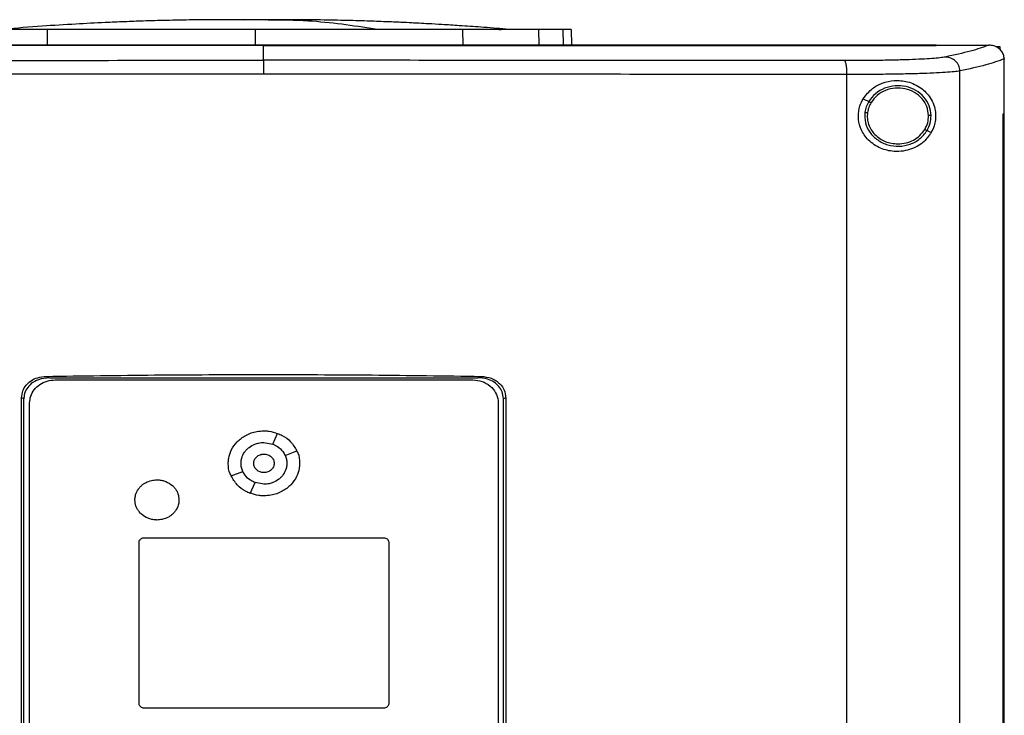
# Model space of a CAD drawing. Extents: x 0.4 to 10.6, y 0.4 to 8.1.
# Drawn here: x 7.5 to 8, y 4 to 4.3 of the extents above; entities that cross this region are included whole.
import ezdxf

# ---------------------------------------------------------------- set-up
doc = ezdxf.new("R2010")
doc.units = 0
doc.linetypes.add('SLD-SOLID', pattern=[0])
doc.layers.get('0').update_dxf_attribs({"linetype": 'CONTINUOUS'})

msp = doc.modelspace()

# ---------------------------------------------------------------- linework, layer by layer
at = {"color": 8, "linetype": 'SLD-SOLID'}
for p, q in [((7.63599, 4.33205), (7.63039, 4.33186)), ((7.53861, 4.32016), (7.53867, 4.32756)), ((7.63599, 4.32756), (7.63599, 4.32016)), ((7.73331, 4.32756), (7.73336, 4.32016)), ((7.7688, 4.32756), (7.76899, 4.32016)), ((7.78028, 4.32756), (7.78047, 4.32016))]:
    msp.add_line(p, q, dxfattribs=at)
at = {"color": 7, "linetype": 'SLD-SOLID'}
for p, q in [((7.6407, 4.33194), (7.63599, 4.33205)), ((7.75355, 4.32763), (7.75359, 4.32766)), ((7.78413, 4.32756), (7.78433, 4.32016)), ((7.64001, 4.32009), (7.64001, 4.32003)), ((7.64001, 4.31304), (7.64001, 4.32003)), ((7.95528, 4.32008), (7.95528, 4.32016)), ((7.95528, 4.32002), (7.95528, 4.32008)), ((7.98006, 4.32014), (7.97994, 4.32014)), ((7.98365, 4.3196), (7.98514, 4.3196)), ((7.98514, 4.3196), (7.98514, 4.31809)), ((7.98723, 4.31372), (7.98723, 4.31355)), ((7.98723, 4.28801), (7.98723, 4.31355)), ((7.96646, 3.72335), (7.96646, 4.30805)), ((7.9135, 3.72502), (7.9135, 4.30638)), ((7.92111, 4.29502), (7.92371, 4.29372)), ((7.98664, 3.74339), (7.98664, 4.28801)), ((7.98664, 4.28801), (7.98667, 4.28801)), ((7.98667, 3.74339), (7.98667, 4.28801)), ((7.98667, 4.28801), (7.98725, 4.28801)), ((7.98725, 3.74339), (7.98725, 4.28801)), ((7.95103, 4.28011), (7.95297, 4.27914)), ((7.53806, 4.16477), (7.53962, 4.16411)), ((7.53962, 4.16411), (7.7404, 4.16411)), ((7.7404, 4.16411), (7.74196, 4.16477)), ((7.54222, 4.16313), (7.73807, 4.16313)), ((7.52654, 3.87665), (7.52654, 4.15474)), ((7.52761, 4.15429), (7.52654, 4.15474)), ((7.75348, 4.15474), (7.7524, 4.15429)), ((7.75348, 4.15474), (7.75348, 3.87665)), ((7.52761, 3.87711), (7.52761, 4.15429)), ((7.53028, 3.87992), (7.53028, 4.15224)), ((7.75001, 4.15224), (7.75001, 3.87992)), ((7.7524, 3.87711), (7.7524, 4.15429)), ((7.64426, 4.13301), (7.64654, 4.13804)), ((7.64015, 4.13376), (7.64426, 4.13302)), ((7.65007, 4.12771), (7.65559, 4.12979)), ((7.62471, 4.11812), (7.63022, 4.12021)), ((7.63375, 4.10987), (7.63604, 4.1149)), ((7.64015, 4.11416), (7.63604, 4.1149)), ((7.58161, 4.0113), (7.58161, 4.08688)), ((7.584, 4.08906), (7.69629, 4.08906)), ((7.69867, 4.08688), (7.69867, 4.0113)), ((7.69629, 4.00912), (7.584, 4.00912))]:
    msp.add_line(p, q, dxfattribs=at)
for points, knots in [([(7.6213, 4.3321), (7.61649, 4.33208), (7.60749, 4.33202), (7.59493, 4.33178), (7.58421, 4.33148), (7.57465, 4.33114), (7.56411, 4.33069), (7.55128, 4.33002), (7.53552, 4.32903), (7.52432, 4.32813), (7.51838, 4.32766)], [0, 0, 0, 0, 0.13988, 0.26197, 0.366085, 0.452529, 0.540292, 0.673169, 0.826403, 1, 1, 1, 1]), ([(7.63061, 4.33211), (7.62928, 4.33211), (7.62649, 4.33211), (7.62271, 4.3321), (7.61954, 4.3321), (7.61858, 4.33209), (7.61808, 4.33209)], [0, 0, 0, 0, 0.214485, 0.452447, 0.714199, 1, 1, 1, 1]), ([(7.63599, 4.33205), (7.63579, 4.33206), (7.63538, 4.33207), (7.63423, 4.33208), (7.63274, 4.33209), (7.63096, 4.3321), (7.629, 4.3321), (7.62695, 4.33211), (7.6249, 4.33211), (7.62373, 4.33211), (7.62312, 4.33211)], [0, 0, 0, 0, 0.1044543, 0.2111721, 0.3222789, 0.4396625, 0.5649258, 0.6993918, 0.84413, 1, 1, 1, 1]), ([(7.63599, 4.33205), (7.63581, 4.33206), (7.63546, 4.33208), (7.63414, 4.3321), (7.63231, 4.33211), (7.63067, 4.33211), (7.62984, 4.33211)], [0, 0, 0, 0, 0.244244, 0.490828, 0.74203, 1, 1, 1, 1]), ([(7.64213, 4.33211), (7.6413, 4.33211), (7.63966, 4.33211), (7.63782, 4.3321), (7.63651, 4.33208), (7.63616, 4.33206), (7.63599, 4.33205)], [0, 0, 0, 0, 0.258061, 0.509277, 0.755823, 1, 1, 1, 1]), ([(7.64187, 4.3321), (7.64154, 4.3321), (7.64062, 4.3321), (7.63917, 4.33209), (7.63771, 4.33208), (7.63658, 4.33207), (7.63618, 4.33206), (7.63599, 4.33205)], [0, 0, 0, 0, 0.125868, 0.359092, 0.579966, 0.792208, 1, 1, 1, 1]), ([(7.65434, 4.33209), (7.65383, 4.33209), (7.65284, 4.3321), (7.64959, 4.3321), (7.64574, 4.33211), (7.6429, 4.33211), (7.64155, 4.33211)], [0, 0, 0, 0, 0.287312, 0.54952, 0.786941, 1, 1, 1, 1]), ([(7.69237, 4.32766), (7.68186, 4.32925), (7.66513, 4.33178), (7.64835, 4.33187), (7.64211, 4.33191)], [0, 0, 0, 0, 0.628205, 1, 1, 1, 1]), ([(7.64872, 4.33211), (7.64812, 4.33211), (7.64712, 4.33211), (7.6459, 4.33211), (7.64542, 4.33211)], [0, 0, 0, 0, 0.605345, 1, 1, 1, 1]), ([(7.75359, 4.32766), (7.74967, 4.32798), (7.74248, 4.32856), (7.73241, 4.32926), (7.72421, 4.32978), (7.7179, 4.33014), (7.71313, 4.3304), (7.70892, 4.33062), (7.70375, 4.33086), (7.69678, 4.33116), (7.68792, 4.33148), (7.67718, 4.33178), (7.66454, 4.33202), (7.65549, 4.33208), (7.65066, 4.3321)], [0, 0, 0, 0, 0.117534, 0.215373, 0.294246, 0.354734, 0.397435, 0.431485, 0.481779, 0.549939, 0.635895, 0.739579, 0.860948, 1, 1, 1, 1]), ([(7.53867, 4.32756), (7.53581, 4.32756), (7.53002, 4.32756), (7.52221, 4.32756), (7.51524, 4.32756), (7.50986, 4.32756), (7.50577, 4.32756), (7.50404, 4.32756), (7.50317, 4.32756)], [0, 0, 0, 0, 0.175426, 0.355938, 0.531363, 0.711869, 0.854588, 1, 1, 1, 1]), ([(7.63599, 4.32756), (7.62953, 4.32756), (7.61651, 4.32756), (7.59697, 4.32756), (7.57738, 4.32756), (7.55787, 4.32756), (7.54508, 4.32756), (7.53867, 4.32756)], [0, 0, 0, 0, 0.1959, 0.394956, 0.594782, 0.796987, 1, 1, 1, 1]), ([(7.73331, 4.32756), (7.72712, 4.32756), (7.71466, 4.32756), (7.69549, 4.32756), (7.67591, 4.32756), (7.65604, 4.32756), (7.64268, 4.32756), (7.63599, 4.32756)], [0, 0, 0, 0, 0.1959, 0.394956, 0.594782, 0.796987, 1, 1, 1, 1]), ([(7.7688, 4.32756), (7.76773, 4.32756), (7.76555, 4.32756), (7.76051, 4.32756), (7.75428, 4.32756), (7.74745, 4.32756), (7.74038, 4.32756), (7.73568, 4.32756), (7.73331, 4.32756)], [0, 0, 0, 0, 0.175426, 0.355938, 0.531363, 0.711869, 0.854589, 1, 1, 1, 1]), ([(7.75027, 4.32757), (7.75064, 4.32757), (7.75251, 4.32758), (7.75306, 4.32759), (7.7535, 4.3276)], [0, 0, 0, 0, 0.1979338, 1, 1, 1, 1]), ([(7.78028, 4.32756), (7.77957, 4.32756), (7.77817, 4.32756), (7.77465, 4.32756), (7.77113, 4.32756), (7.7688, 4.32756)], [0, 0, 0, 0, 0.253924, 0.507848, 1, 1, 1, 1]), ([(7.78413, 4.32756), (7.78408, 4.32756), (7.78398, 4.32756), (7.78301, 4.32756), (7.78136, 4.32756), (7.78028, 4.32756)], [0, 0, 0, 0, 0.253927, 0.507853, 1, 1, 1, 1]), ([(7.95528, 4.32016), (7.93598, 4.32016), (7.89739, 4.32016), (7.8388, 4.32016), (7.77986, 4.32016), (7.72063, 4.32016), (7.66123, 4.32016), (7.60293, 4.32016), (7.54583, 4.32016), (7.49003, 4.32016), (7.4345, 4.32016), (7.3793, 4.32016), (7.34292, 4.32016), (7.32473, 4.32016)], [0, 0, 0, 0, 0.093376, 0.1867256, 0.2800546, 0.3733691, 0.4666752, 0.559979, 0.6479556, 0.7359409, 0.8239401, 0.9119582, 1, 1, 1, 1]), ([(7.64001, 4.32003), (7.63979, 4.32003), (7.6387, 4.32003), (7.63674, 4.32003), (7.63413, 4.32003), (7.63152, 4.32003), (7.62891, 4.32003), (7.6263, 4.32003), (7.62369, 4.32003), (7.62108, 4.32003), (7.61847, 4.32003), (7.61586, 4.32003), (7.61325, 4.32003), (7.61064, 4.32003), (7.60803, 4.32003), (7.60542, 4.32003), (7.60325, 4.32003), (7.60108, 4.32003), (7.5989, 4.32003), (7.59629, 4.32003), (7.59368, 4.32003), (7.59107, 4.32003), (7.58847, 4.32003), (7.58586, 4.32003), (7.58325, 4.32003), (7.58064, 4.32003), (7.57803, 4.32003), (7.57586, 4.32003), (7.57369, 4.32003), (7.57152, 4.32003), (7.56891, 4.32003), (7.5663, 4.32003), (7.5637, 4.32003), (7.56109, 4.32003), (7.55849, 4.32003), (7.55588, 4.32003), (7.55328, 4.32003), (7.55067, 4.32003), (7.5485, 4.32003), (7.54633, 4.32003), (7.54416, 4.32003), (7.54156, 4.32003), (7.53896, 4.32003), (7.53636, 4.32003), (7.53375, 4.32003), (7.53115, 4.32002), (7.52855, 4.32002), (7.52595, 4.32002), (7.52378, 4.32002), (7.52162, 4.32002), (7.51945, 4.32002), (7.51685, 4.32002), (7.51425, 4.32002), (7.51166, 4.32002), (7.50906, 4.32002), (7.50646, 4.32002), (7.50387, 4.32002), (7.50127, 4.32002), (7.49867, 4.32002), (7.49651, 4.32002), (7.49435, 4.32002), (7.49219, 4.32002), (7.48959, 4.32002), (7.487, 4.32002), (7.48441, 4.32002), (7.48182, 4.32002), (7.47923, 4.32002), (7.47664, 4.32002), (7.47405, 4.32002), (7.47189, 4.32002), (7.46973, 4.32002), (7.46758, 4.32002), (7.46499, 4.32002), (7.4624, 4.32002), (7.45982, 4.32002), (7.45723, 4.32002), (7.45465, 4.32002), (7.45206, 4.32002), (7.44948, 4.32002), (7.4469, 4.32002), (7.44475, 4.32002), (7.4426, 4.32002), (7.44045, 4.32002), (7.43787, 4.32002), (7.43529, 4.32002), (7.43271, 4.32002), (7.43014, 4.32002), (7.42756, 4.32002), (7.42498, 4.32002), (7.42241, 4.32002), (7.41984, 4.32002), (7.41769, 4.32002), (7.41555, 4.32002), (7.41341, 4.32002), (7.41084, 4.32002), (7.40827, 4.32002), (7.4057, 4.32002), (7.40313, 4.32002), (7.40056, 4.32002), (7.398, 4.32002), (7.39543, 4.32002), (7.3933, 4.32002), (7.39116, 4.32002), (7.38903, 4.32002), (7.38646, 4.32002), (7.3839, 4.32002), (7.38134, 4.32002), (7.37879, 4.32002), (7.37623, 4.32002), (7.37367, 4.32002), (7.37112, 4.32002), (7.36856, 4.32002), (7.36644, 4.32002), (7.36431, 4.32002), (7.36218, 4.32002), (7.35963, 4.32002), (7.35708, 4.32002), (7.35454, 4.32002), (7.35199, 4.32002), (7.34944, 4.32002), (7.3469, 4.32002), (7.34436, 4.32002), (7.34181, 4.32002), (7.3397, 4.32002), (7.33758, 4.32002), (7.33546, 4.32002), (7.33292, 4.32002), (7.33039, 4.32002), (7.32766, 4.32002), (7.32577, 4.32002), (7.32473, 4.32002)], [0, 0, 0, 0, 0.002049, 0.010247, 0.018445, 0.026643, 0.034841, 0.043039, 0.051237, 0.059435, 0.067633, 0.075831, 0.084029, 0.092227, 0.100425, 0.108623, 0.116821, 0.12092, 0.129118, 0.137316, 0.145514, 0.153712, 0.16191, 0.170108, 0.178305, 0.186503, 0.194701, 0.202899, 0.206998, 0.215196, 0.223394, 0.231592, 0.23979, 0.247988, 0.256186, 0.264384, 0.272582, 0.28078, 0.288978, 0.293077, 0.301275, 0.309473, 0.317671, 0.325869, 0.334067, 0.342265, 0.350462, 0.35866, 0.366858, 0.370957, 0.379155, 0.387353, 0.395551, 0.403749, 0.411947, 0.420145, 0.428343, 0.436541, 0.444739, 0.452937, 0.457036, 0.465234, 0.473432, 0.48163, 0.489828, 0.498026, 0.506224, 0.514421, 0.522619, 0.530817, 0.534916, 0.543114, 0.551312, 0.55951, 0.567708, 0.575906, 0.584104, 0.592302, 0.6005, 0.608698, 0.616896, 0.620995, 0.629193, 0.637391, 0.645589, 0.653787, 0.661985, 0.670183, 0.678381, 0.686578, 0.694776, 0.702974, 0.707073, 0.715271, 0.723469, 0.731667, 0.739865, 0.748063, 0.756261, 0.764459, 0.772657, 0.780855, 0.784954, 0.793152, 0.80135, 0.809548, 0.817746, 0.825944, 0.834142, 0.84234, 0.850538, 0.858735, 0.866933, 0.871032, 0.87923, 0.887428, 0.895626, 0.903824, 0.912022, 0.92022, 0.928418, 0.936616, 0.944814, 0.953012, 0.957111, 0.965309, 0.973507, 0.981705, 0.989903, 1, 1, 1, 1]), ([(7.64001, 4.32009), (7.63979, 4.32009), (7.6387, 4.32009), (7.63674, 4.32009), (7.63413, 4.32009), (7.63152, 4.32009), (7.62891, 4.32009), (7.6263, 4.32009), (7.62369, 4.32009), (7.62108, 4.32009), (7.61847, 4.32009), (7.61586, 4.32009), (7.61325, 4.32009), (7.61064, 4.32009), (7.60803, 4.32009), (7.60542, 4.32009), (7.60325, 4.32009), (7.60108, 4.32009), (7.5989, 4.32009), (7.59629, 4.32009), (7.59368, 4.32009), (7.59107, 4.32009), (7.58847, 4.32009), (7.58586, 4.32009), (7.58325, 4.32009), (7.58064, 4.32009), (7.57803, 4.32009), (7.57586, 4.32009), (7.57369, 4.32009), (7.57152, 4.32009), (7.56891, 4.32009), (7.5663, 4.32009), (7.5637, 4.32009), (7.56109, 4.32009), (7.55849, 4.32009), (7.55588, 4.32009), (7.55328, 4.32009), (7.55067, 4.32009), (7.5485, 4.32009), (7.54633, 4.32009), (7.54416, 4.32009), (7.54156, 4.32009), (7.53896, 4.32009), (7.53636, 4.32009), (7.53375, 4.32009), (7.53115, 4.32009), (7.52855, 4.32009), (7.52595, 4.32009), (7.52378, 4.32009), (7.52162, 4.32009), (7.51945, 4.32009), (7.51685, 4.32009), (7.51425, 4.32008), (7.51166, 4.32008), (7.50906, 4.32008), (7.50646, 4.32008), (7.50387, 4.32008), (7.50127, 4.32008), (7.49867, 4.32008), (7.49651, 4.32008), (7.49435, 4.32008), (7.49219, 4.32008), (7.48959, 4.32008), (7.487, 4.32008), (7.48441, 4.32008), (7.48182, 4.32008), (7.47923, 4.32008), (7.47664, 4.32008), (7.47405, 4.32008), (7.47189, 4.32008), (7.46973, 4.32008), (7.46758, 4.32008), (7.46499, 4.32008), (7.4624, 4.32008), (7.45982, 4.32008), (7.45723, 4.32008), (7.45465, 4.32008), (7.45206, 4.32008), (7.44948, 4.32008), (7.4469, 4.32008), (7.44475, 4.32008), (7.4426, 4.32008), (7.44045, 4.32008), (7.43787, 4.32008), (7.43529, 4.32008), (7.43271, 4.32008), (7.43014, 4.32008), (7.42756, 4.32008), (7.42498, 4.32008), (7.42241, 4.32008), (7.41984, 4.32008), (7.41769, 4.32008), (7.41555, 4.32008), (7.41341, 4.32008), (7.41084, 4.32008), (7.40827, 4.32008), (7.4057, 4.32008), (7.40313, 4.32008), (7.40056, 4.32008), (7.398, 4.32008), (7.39543, 4.32008), (7.3933, 4.32008), (7.39116, 4.32008), (7.38903, 4.32008), (7.38646, 4.32008), (7.3839, 4.32008), (7.38134, 4.32008), (7.37879, 4.32008), (7.37623, 4.32008), (7.37367, 4.32008), (7.37112, 4.32008), (7.36856, 4.32008), (7.36644, 4.32008), (7.36431, 4.32008), (7.36218, 4.32008), (7.35963, 4.32008), (7.35708, 4.32008), (7.35454, 4.32008), (7.35199, 4.32008), (7.34944, 4.32008), (7.3469, 4.32008), (7.34436, 4.32008), (7.34181, 4.32008), (7.3397, 4.32008), (7.33758, 4.32008), (7.33546, 4.32008), (7.33292, 4.32008), (7.3303, 4.32008), (7.32758, 4.32008), (7.32571, 4.32008), (7.32477, 4.32008)], [0, 0, 0, 0, 0.00205, 0.010249, 0.018448, 0.026647, 0.034846, 0.043045, 0.051244, 0.059444, 0.067643, 0.075842, 0.084041, 0.09224, 0.100439, 0.108638, 0.116837, 0.120937, 0.129136, 0.137335, 0.145534, 0.153733, 0.161932, 0.170131, 0.178331, 0.18653, 0.194729, 0.202928, 0.207027, 0.215227, 0.223426, 0.231625, 0.239824, 0.248023, 0.256222, 0.264421, 0.27262, 0.280819, 0.289018, 0.293118, 0.301317, 0.309516, 0.317715, 0.325914, 0.334114, 0.342313, 0.350512, 0.358711, 0.36691, 0.37101, 0.379209, 0.387408, 0.395607, 0.403806, 0.412005, 0.420204, 0.428403, 0.436602, 0.444801, 0.453001, 0.4571, 0.465299, 0.473498, 0.481697, 0.489897, 0.498096, 0.506295, 0.514494, 0.522693, 0.530892, 0.534992, 0.543191, 0.55139, 0.559589, 0.567788, 0.575987, 0.584186, 0.592385, 0.600584, 0.608784, 0.616983, 0.621082, 0.629281, 0.63748, 0.64568, 0.653879, 0.662078, 0.670277, 0.678476, 0.686675, 0.694874, 0.703073, 0.707173, 0.715372, 0.723571, 0.73177, 0.739969, 0.748168, 0.756367, 0.764567, 0.772766, 0.780965, 0.785064, 0.793263, 0.801463, 0.809662, 0.817861, 0.82606, 0.834259, 0.842458, 0.850657, 0.858856, 0.867055, 0.871155, 0.879354, 0.887553, 0.895752, 0.903951, 0.91215, 0.92035, 0.928549, 0.936748, 0.944947, 0.953146, 0.957246, 0.965445, 0.973644, 0.981843, 0.990921, 1, 1, 1, 1]), ([(7.95528, 4.32008), (7.95507, 4.32008), (7.95402, 4.32008), (7.95212, 4.32008), (7.94959, 4.32008), (7.94705, 4.32008), (7.94452, 4.32008), (7.94198, 4.32008), (7.93945, 4.32008), (7.93691, 4.32008), (7.93437, 4.32008), (7.93183, 4.32008), (7.92929, 4.32008), (7.92675, 4.32008), (7.9242, 4.32008), (7.92166, 4.32008), (7.91911, 4.32008), (7.91699, 4.32008), (7.91486, 4.32008), (7.91274, 4.32008), (7.91019, 4.32008), (7.90764, 4.32008), (7.90509, 4.32008), (7.90254, 4.32008), (7.89998, 4.32008), (7.89743, 4.32008), (7.89487, 4.32008), (7.89231, 4.32008), (7.89018, 4.32008), (7.88805, 4.32008), (7.88592, 4.32008), (7.88335, 4.32008), (7.88079, 4.32008), (7.87823, 4.32008), (7.87567, 4.32008), (7.8731, 4.32008), (7.87054, 4.32008), (7.86797, 4.32008), (7.8654, 4.32008), (7.86326, 4.32008), (7.86112, 4.32008), (7.85898, 4.32008), (7.85641, 4.32008), (7.85384, 4.32008), (7.85127, 4.32008), (7.8487, 4.32008), (7.84612, 4.32008), (7.84355, 4.32008), (7.84097, 4.32008), (7.8384, 4.32008), (7.83625, 4.32008), (7.8341, 4.32008), (7.83195, 4.32008), (7.82938, 4.32008), (7.8268, 4.32008), (7.82422, 4.32008), (7.82163, 4.32008), (7.81905, 4.32008), (7.81647, 4.32008), (7.81389, 4.32008), (7.8113, 4.32008), (7.80915, 4.32008), (7.807, 4.32008), (7.80484, 4.32008), (7.80226, 4.32008), (7.79967, 4.32008), (7.79708, 4.32008), (7.79449, 4.32008), (7.7919, 4.32008), (7.78932, 4.32008), (7.78673, 4.32008), (7.78414, 4.32008), (7.78198, 4.32008), (7.77982, 4.32008), (7.77766, 4.32008), (7.77506, 4.32008), (7.77247, 4.32008), (7.76988, 4.32008), (7.76728, 4.32008), (7.76469, 4.32008), (7.76209, 4.32009), (7.7595, 4.32009), (7.7569, 4.32009), (7.75474, 4.32009), (7.75258, 4.32009), (7.75041, 4.32009), (7.74781, 4.32009), (7.74522, 4.32009), (7.74262, 4.32009), (7.74002, 4.32009), (7.73742, 4.32009), (7.73482, 4.32009), (7.73222, 4.32008), (7.72962, 4.32009), (7.72745, 4.32009), (7.72529, 4.32009), (7.72312, 4.32009), (7.72052, 4.32009), (7.71792, 4.32009), (7.71531, 4.32009), (7.71271, 4.32009), (7.71011, 4.32009), (7.70751, 4.32009), (7.7049, 4.32009), (7.7023, 4.32009), (7.70013, 4.32009), (7.69796, 4.32009), (7.69579, 4.32009), (7.69318, 4.32009), (7.69058, 4.32009), (7.68798, 4.32009), (7.68537, 4.32009), (7.68277, 4.32009), (7.68016, 4.32009), (7.67755, 4.32009), (7.67495, 4.32009), (7.67278, 4.32009), (7.67061, 4.32009), (7.66843, 4.32009), (7.66583, 4.32009), (7.66322, 4.32009), (7.66062, 4.32009), (7.65801, 4.32009), (7.6554, 4.32009), (7.6528, 4.32009), (7.65019, 4.32009), (7.64802, 4.32009), (7.64585, 4.32009), (7.64332, 4.32009), (7.64123, 4.32009), (7.64001, 4.32009)], [0, 0, 0, 0, 0.0020466, 0.0102327, 0.0184189, 0.0266051, 0.0347912, 0.0429773, 0.0511635, 0.0593497, 0.0675358, 0.075722, 0.0839082, 0.0920944, 0.1002805, 0.1084667, 0.1166529, 0.124839, 0.1289321, 0.1371183, 0.1453044, 0.1534906, 0.1616768, 0.1698629, 0.1780491, 0.1862353, 0.1944214, 0.2026076, 0.2107938, 0.2148868, 0.223073, 0.2312592, 0.2394453, 0.2476315, 0.2558176, 0.2640038, 0.27219, 0.2803762, 0.2885623, 0.2967484, 0.3008416, 0.3090277, 0.3172139, 0.3254, 0.3335862, 0.3417724, 0.3499585, 0.3581447, 0.3663309, 0.374517, 0.3827032, 0.3867963, 0.3949825, 0.4031686, 0.4113548, 0.4195409, 0.4277271, 0.4359133, 0.4440994, 0.4522856, 0.4604717, 0.468658, 0.472751, 0.4809372, 0.4891233, 0.4973095, 0.5054957, 0.5136818, 0.521868, 0.5300542, 0.5382404, 0.5464265, 0.5546127, 0.5587058, 0.5668919, 0.5750781, 0.5832643, 0.5914504, 0.5996366, 0.6078227, 0.6160089, 0.6241951, 0.6323812, 0.6405674, 0.6446605, 0.6528466, 0.6610328, 0.669219, 0.6774051, 0.6855913, 0.6937775, 0.7019636, 0.7101498, 0.718336, 0.7265221, 0.7306152, 0.7388014, 0.7469875, 0.7551737, 0.7633599, 0.771546, 0.7797322, 0.7879184, 0.7961045, 0.8042907, 0.8124769, 0.8165699, 0.8247561, 0.8329423, 0.8411284, 0.8493146, 0.8575008, 0.8656869, 0.8738731, 0.8820593, 0.8902454, 0.8984316, 0.9025247, 0.9107108, 0.918897, 0.9270832, 0.9352693, 0.9434555, 0.9516417, 0.9598278, 0.968014, 0.9762002, 0.9802932, 0.9884794, 1, 1, 1, 1]), ([(7.64001, 4.32003), (7.64022, 4.32003), (7.64131, 4.32003), (7.64326, 4.32003), (7.64587, 4.32003), (7.64848, 4.32003), (7.65108, 4.32003), (7.65369, 4.32003), (7.6563, 4.32003), (7.6589, 4.32003), (7.66151, 4.32003), (7.66412, 4.32003), (7.66672, 4.32003), (7.66933, 4.32003), (7.67193, 4.32003), (7.67454, 4.32003), (7.67714, 4.32003), (7.67932, 4.32003), (7.68149, 4.32003), (7.68366, 4.32003), (7.68626, 4.32003), (7.68887, 4.32003), (7.69147, 4.32003), (7.69408, 4.32003), (7.69668, 4.32003), (7.69929, 4.32003), (7.70189, 4.32003), (7.70449, 4.32003), (7.70666, 4.32003), (7.70883, 4.32003), (7.711, 4.32003), (7.7136, 4.32003), (7.7162, 4.32003), (7.71881, 4.32003), (7.72141, 4.32003), (7.72401, 4.32003), (7.72661, 4.32003), (7.72921, 4.32003), (7.73181, 4.32003), (7.73398, 4.32003), (7.73614, 4.32003), (7.73831, 4.32003), (7.74091, 4.32003), (7.74351, 4.32003), (7.74611, 4.32003), (7.7487, 4.32002), (7.7513, 4.32002), (7.7539, 4.32002), (7.7565, 4.32002), (7.75909, 4.32002), (7.76125, 4.32002), (7.76342, 4.32002), (7.76558, 4.32002), (7.76817, 4.32002), (7.77077, 4.32002), (7.77336, 4.32002), (7.77595, 4.32002), (7.77855, 4.32002), (7.78114, 4.32002), (7.78373, 4.32002), (7.78589, 4.32002), (7.78804, 4.32002), (7.7902, 4.32002), (7.79279, 4.32002), (7.79538, 4.32002), (7.79797, 4.32002), (7.80056, 4.32002), (7.80314, 4.32002), (7.80573, 4.32002), (7.80831, 4.32002), (7.8109, 4.32002), (7.81305, 4.32002), (7.8152, 4.32002), (7.81736, 4.32002), (7.81994, 4.32002), (7.82252, 4.32002), (7.8251, 4.32002), (7.82768, 4.32002), (7.83026, 4.32002), (7.83284, 4.32002), (7.83542, 4.32002), (7.83799, 4.32002), (7.84014, 4.32002), (7.84229, 4.32002), (7.84443, 4.32002), (7.84701, 4.32002), (7.84958, 4.32002), (7.85215, 4.32002), (7.85472, 4.32002), (7.85729, 4.32002), (7.85986, 4.32002), (7.86243, 4.32002), (7.865, 4.32002), (7.86714, 4.32002), (7.86928, 4.32002), (7.87142, 4.32002), (7.87398, 4.32002), (7.87655, 4.32002), (7.87911, 4.32002), (7.88167, 4.32002), (7.88423, 4.32002), (7.88679, 4.32002), (7.88935, 4.32002), (7.89191, 4.32002), (7.89404, 4.32002), (7.89617, 4.32002), (7.8983, 4.32002), (7.90086, 4.32002), (7.90341, 4.32002), (7.90596, 4.32002), (7.90851, 4.32002), (7.91106, 4.32002), (7.91361, 4.32002), (7.91616, 4.32002), (7.91871, 4.32002), (7.92083, 4.32002), (7.92295, 4.32002), (7.92507, 4.32002), (7.92762, 4.32002), (7.93016, 4.32002), (7.9327, 4.32002), (7.93524, 4.32002), (7.93778, 4.32002), (7.94032, 4.32002), (7.94285, 4.32002), (7.94539, 4.32002), (7.9475, 4.32002), (7.94961, 4.32002), (7.95206, 4.32002), (7.9541, 4.32002), (7.95528, 4.32002)], [0, 0, 0, 0, 0.0020465, 0.0102327, 0.0184189, 0.026605, 0.0347912, 0.0429774, 0.0511635, 0.0593497, 0.0675359, 0.075722, 0.0839082, 0.0920944, 0.1002805, 0.1084667, 0.1166528, 0.124839, 0.1289321, 0.1371183, 0.1453044, 0.1534906, 0.1616768, 0.1698629, 0.1780491, 0.1862352, 0.1944214, 0.2026076, 0.2107937, 0.2148868, 0.223073, 0.2312592, 0.2394453, 0.2476315, 0.2558177, 0.2640038, 0.27219, 0.2803762, 0.2885623, 0.2967485, 0.3008416, 0.3090277, 0.3172139, 0.3254, 0.3335862, 0.3417724, 0.3499585, 0.3581447, 0.3663309, 0.374517, 0.3827032, 0.3867963, 0.3949825, 0.4031686, 0.4113548, 0.4195409, 0.4277271, 0.4359133, 0.4440994, 0.4522856, 0.4604718, 0.4645648, 0.472751, 0.4809372, 0.4891234, 0.4973095, 0.5054957, 0.5136818, 0.521868, 0.5300542, 0.5382404, 0.5464265, 0.5505196, 0.5587057, 0.5668919, 0.5750781, 0.5832643, 0.5914504, 0.5996366, 0.6078227, 0.6160089, 0.6241951, 0.6323812, 0.6364743, 0.6446605, 0.6528466, 0.6610328, 0.669219, 0.6774051, 0.6855913, 0.6937774, 0.7019636, 0.7101498, 0.7183359, 0.722429, 0.7306152, 0.7388014, 0.7469875, 0.7551737, 0.7633599, 0.7715461, 0.7797322, 0.7879183, 0.7961045, 0.8042907, 0.8083838, 0.81657, 0.8247561, 0.8329423, 0.8411284, 0.8493146, 0.8575007, 0.8656869, 0.8738731, 0.8820593, 0.8902454, 0.8943385, 0.9025247, 0.9107108, 0.918897, 0.9270831, 0.9352693, 0.9434555, 0.9516417, 0.9598278, 0.968014, 0.9762001, 0.9802932, 0.9884794, 1, 1, 1, 1]), ([(7.95528, 4.32014), (7.95989, 4.32014), (7.96813, 4.32014), (7.97633, 4.32014), (7.97994, 4.32014)], [0, 0, 0, 0, 0.55998, 1, 1, 1, 1]), ([(7.97994, 4.32014), (7.97734, 4.3192), (7.97213, 4.31732), (7.96375, 4.31549), (7.95955, 4.31458)], [0, 0, 0, 0, 0.498737, 1, 1, 1, 1]), ([(7.98723, 4.31372), (7.98714, 4.31441), (7.98697, 4.31578), (7.98585, 4.31762), (7.98454, 4.31877), (7.98296, 4.31964), (7.98151, 4.32008), (7.98041, 4.32012), (7.98006, 4.32014)], [0, 0, 0, 0, 0.193421, 0.386597, 0.587505, 0.672344, 0.895633, 1, 1, 1, 1]), ([(7.36775, 4.3129), (7.39021, 4.31293), (7.43515, 4.31297), (7.50318, 4.31301), (7.57151, 4.31304), (7.61717, 4.31304), (7.64001, 4.31304)], [0, 0, 0, 0, 0.249818, 0.499793, 0.749871, 1, 1, 1, 1]), ([(7.64001, 4.31304), (7.64001, 4.31291), (7.64001, 4.31265), (7.64001, 4.31115), (7.64001, 4.30937), (7.64001, 4.30776), (7.64001, 4.30693), (7.64001, 4.30652)], [0, 0, 0, 0, 0.262013, 0.516641, 0.761246, 0.88113, 1, 1, 1, 1]), ([(7.91226, 4.3129), (7.8898, 4.31293), (7.84487, 4.31297), (7.77683, 4.31301), (7.70851, 4.31304), (7.66284, 4.31304), (7.64001, 4.31304)], [0, 0, 0, 0, 0.249818, 0.499793, 0.749871, 1, 1, 1, 1]), ([(7.95955, 4.31458), (7.95881, 4.31445), (7.95731, 4.3142), (7.95352, 4.31386), (7.94867, 4.31357), (7.94276, 4.31332), (7.93598, 4.31313), (7.92852, 4.31299), (7.92059, 4.31291), (7.91502, 4.31291), (7.91226, 4.3129)], [0, 0, 0, 0, 0.125679, 0.252352, 0.379407, 0.506138, 0.631899, 0.756265, 0.878989, 1, 1, 1, 1]), ([(7.9135, 4.30638), (7.9135, 4.30679), (7.91349, 4.30762), (7.91339, 4.30923), (7.91316, 4.31101), (7.91275, 4.31251), (7.91242, 4.31277), (7.91226, 4.3129)], [0, 0, 0, 0, 0.118903, 0.238821, 0.483453, 0.738052, 1, 1, 1, 1]), ([(7.96646, 4.30805), (7.96643, 4.30847), (7.96637, 4.30932), (7.96581, 4.31095), (7.96451, 4.31275), (7.96222, 4.31424), (7.96045, 4.31446), (7.95955, 4.31458)], [0, 0, 0, 0, 0.119773, 0.240412, 0.485726, 0.739757, 1, 1, 1, 1]), ([(7.98723, 4.31372), (7.9846, 4.31277), (7.97933, 4.31084), (7.97076, 4.30898), (7.96646, 4.30805)], [0, 0, 0, 0, 0.498709, 1, 1, 1, 1]), ([(7.96646, 4.30805), (7.96562, 4.30792), (7.96395, 4.30767), (7.9597, 4.30734), (7.95427, 4.30704), (7.94765, 4.30679), (7.94006, 4.3066), (7.93171, 4.30647), (7.92283, 4.30639), (7.9166, 4.30638), (7.9135, 4.30638)], [0, 0, 0, 0, 0.1256822, 0.2523592, 0.3794182, 0.5061508, 0.6319122, 0.7562765, 0.8789958, 1, 1, 1, 1]), ([(7.64001, 4.30652), (7.61707, 4.30652), (7.57119, 4.30651), (7.50256, 4.30649), (7.43421, 4.30644), (7.38907, 4.3064), (7.36651, 4.30638)], [0, 0, 0, 0, 0.25013, 0.500208, 0.750183, 1, 1, 1, 1]), ([(7.9135, 4.30638), (7.89094, 4.3064), (7.8458, 4.30644), (7.77746, 4.30649), (7.70882, 4.30651), (7.66295, 4.30652), (7.64001, 4.30652)], [0, 0, 0, 0, 0.249817, 0.499792, 0.74987, 1, 1, 1, 1]), ([(7.92111, 4.29502), (7.92245, 4.29675), (7.92495, 4.29994), (7.93026, 4.30266), (7.93599, 4.30387), (7.9424, 4.30321), (7.94818, 4.30048), (7.95214, 4.29646), (7.95422, 4.29236), (7.95509, 4.28872), (7.95508, 4.28526), (7.95437, 4.28193), (7.95347, 4.28014), (7.95297, 4.27914)], [0, 0, 0, 0, 0.107394, 0.199022, 0.30437, 0.427851, 0.574627, 0.700593, 0.773468, 0.830538, 0.888012, 0.937934, 1, 1, 1, 1]), ([(7.95293, 4.28716), (7.95274, 4.28871), (7.95234, 4.29186), (7.94969, 4.29598), (7.94586, 4.29912), (7.94113, 4.30096), (7.93601, 4.30132), (7.93105, 4.30015), (7.92664, 4.29765), (7.92468, 4.29502), (7.92371, 4.29372)], [0, 0, 0, 0, 0.118652, 0.239722, 0.364397, 0.492344, 0.621932, 0.750917, 0.87728, 1, 1, 1, 1]), ([(7.95174, 4.28714), (7.95156, 4.28858), (7.9512, 4.29148), (7.94874, 4.29529), (7.94521, 4.29819), (7.94084, 4.29988), (7.93611, 4.30021), (7.93154, 4.29914), (7.92747, 4.29683), (7.92565, 4.2944), (7.92476, 4.2932)], [0, 0, 0, 0, 0.1186453, 0.239714, 0.3643935, 0.4923418, 0.6219354, 0.7509236, 0.8772842, 1, 1, 1, 1]), ([(7.95297, 4.27914), (7.95192, 4.27768), (7.94927, 4.27398), (7.94422, 4.27132), (7.93891, 4.2702), (7.93404, 4.27023), (7.92836, 4.2718), (7.92295, 4.27571), (7.91959, 4.28105), (7.91853, 4.28655), (7.9192, 4.29134), (7.92053, 4.29392), (7.92111, 4.29502)], [0, 0, 0, 0, 0.1069552, 0.2706906, 0.3533534, 0.4359093, 0.5522273, 0.6692387, 0.7694768, 0.8570335, 0.9388314, 1, 1, 1, 1]), ([(7.92371, 4.29372), (7.92328, 4.29292), (7.92242, 4.29131), (7.92208, 4.28952), (7.92192, 4.28863)], [0, 0, 0, 0, 0.5027, 1, 1, 1, 1]), ([(7.92476, 4.2932), (7.92436, 4.29246), (7.92357, 4.29097), (7.92326, 4.28932), (7.9231, 4.2885)], [0, 0, 0, 0, 0.502693, 1, 1, 1, 1]), ([(7.92371, 4.29372), (7.92373, 4.29371), (7.92378, 4.29369), (7.92406, 4.29355), (7.9244, 4.29338), (7.92464, 4.29326), (7.92476, 4.2932)], [0, 0, 0, 0, 0.284143, 0.564975, 0.783332, 1, 1, 1, 1]), ([(7.92192, 4.28863), (7.92188, 4.28698), (7.92181, 4.28367), (7.92407, 4.27904), (7.92775, 4.2754), (7.93256, 4.27312), (7.93792, 4.27244), (7.94319, 4.27347), (7.94791, 4.27599), (7.95, 4.27875), (7.95103, 4.28011)], [0, 0, 0, 0, 0.118618, 0.238984, 0.362916, 0.49054, 0.620337, 0.749881, 0.876852, 1, 1, 1, 1]), ([(7.92192, 4.28863), (7.92194, 4.28863), (7.92198, 4.28862), (7.92226, 4.28859), (7.92265, 4.28855), (7.92295, 4.28852), (7.9231, 4.2885)], [0, 0, 0, 0, 0.252014, 0.502822, 0.751992, 1, 1, 1, 1]), ([(7.9231, 4.2885), (7.92304, 4.28757), (7.92292, 4.28572), (7.92356, 4.28297), (7.92477, 4.28041), (7.92655, 4.27814), (7.92881, 4.27627), (7.93233, 4.27435), (7.93535, 4.27402), (7.93737, 4.27381)], [0, 0, 0, 0, 0.119748, 0.239944, 0.361554, 0.485296, 0.611445, 0.739872, 1, 1, 1, 1]), ([(7.94998, 4.28063), (7.95051, 4.28166), (7.95155, 4.28371), (7.95168, 4.286), (7.95174, 4.28714)], [0, 0, 0, 0, 0.5029606, 1, 1, 1, 1]), ([(7.95103, 4.28011), (7.9516, 4.28123), (7.95273, 4.28344), (7.95286, 4.28592), (7.95293, 4.28716)], [0, 0, 0, 0, 0.502946, 1, 1, 1, 1]), ([(7.95293, 4.28716), (7.9529, 4.28716), (7.95285, 4.28716), (7.95253, 4.28715), (7.95214, 4.28715), (7.95187, 4.28714), (7.95174, 4.28714)], [0, 0, 0, 0, 0.28168, 0.561853, 0.781307, 1, 1, 1, 1]), ([(7.93737, 4.27381), (7.93865, 4.2739), (7.9412, 4.27408), (7.94474, 4.27551), (7.94784, 4.27765), (7.94927, 4.27965), (7.94998, 4.28063)], [0, 0, 0, 0, 0.256346, 0.509573, 0.757681, 1, 1, 1, 1]), ([(7.94998, 4.28063), (7.95012, 4.28057), (7.95039, 4.28043), (7.95073, 4.28026), (7.95097, 4.28014), (7.95101, 4.28012), (7.95103, 4.28011)], [0, 0, 0, 0, 0.2459, 0.494197, 0.745862, 1, 1, 1, 1]), ([(7.52654, 4.15474), (7.52665, 4.15583), (7.52686, 4.15794), (7.52852, 4.16071), (7.53095, 4.16287), (7.53422, 4.16441), (7.53672, 4.16464), (7.53806, 4.16477)], [0, 0, 0, 0, 0.190511, 0.372079, 0.556602, 0.762594, 1, 1, 1, 1]), ([(7.53962, 4.16411), (7.53785, 4.16395), (7.5348, 4.16368), (7.53113, 4.16162), (7.52879, 4.15906), (7.52773, 4.15648), (7.52764, 4.15484), (7.52761, 4.15429)], [0, 0, 0, 0, 0.305927, 0.528342, 0.715459, 0.903316, 1, 1, 1, 1]), ([(7.53806, 4.16477), (7.55499, 4.16501), (7.58885, 4.1655), (7.63983, 4.16569), (7.6909, 4.1655), (7.72494, 4.16501), (7.74196, 4.16477)], [0, 0, 0, 0, 0.249352, 0.498704, 0.749352, 1, 1, 1, 1]), ([(7.7524, 4.15429), (7.75229, 4.15537), (7.75207, 4.15744), (7.7504, 4.16012), (7.74801, 4.16219), (7.74461, 4.16378), (7.74192, 4.16399), (7.7404, 4.16411)], [0, 0, 0, 0, 0.187787, 0.358661, 0.534179, 0.735068, 1, 1, 1, 1]), ([(7.74196, 4.16477), (7.74359, 4.16459), (7.7465, 4.16428), (7.75019, 4.16212), (7.75256, 4.15926), (7.75341, 4.15657), (7.75346, 4.15511), (7.75348, 4.15474)], [0, 0, 0, 0, 0.289398, 0.514298, 0.740501, 0.935521, 1, 1, 1, 1]), ([(7.53028, 4.15224), (7.53039, 4.15336), (7.53061, 4.15561), (7.53235, 4.15866), (7.53498, 4.16112), (7.5384, 4.16281), (7.54095, 4.16302), (7.54222, 4.16313)], [0, 0, 0, 0, 0.187494, 0.375569, 0.573202, 0.787145, 1, 1, 1, 1]), ([(7.73807, 4.16313), (7.73954, 4.16299), (7.74247, 4.1627), (7.7463, 4.16047), (7.74893, 4.15728), (7.74993, 4.15433), (7.75, 4.15266), (7.75001, 4.15224)], [0, 0, 0, 0, 0.245283, 0.490986, 0.720198, 0.92818, 1, 1, 1, 1]), ([(7.62343, 4.12396), (7.62343, 4.12412), (7.62344, 4.12493), (7.62366, 4.12705), (7.62477, 4.13046), (7.62746, 4.13427), (7.63162, 4.13738), (7.63608, 4.13899), (7.63904, 4.13915), (7.64015, 4.13921)], [0, 0, 0, 0, 0.019393, 0.097133, 0.253773, 0.443457, 0.646275, 0.867544, 1, 1, 1, 1]), ([(7.64015, 4.13921), (7.64031, 4.13921), (7.64112, 4.1392), (7.6433, 4.13907), (7.64518, 4.13834), (7.64646, 4.13785)], [0, 0, 0, 0, 0.074726, 0.374019, 1, 1, 1, 1]), ([(7.64654, 4.13804), (7.64729, 4.13772), (7.64954, 4.13676), (7.65299, 4.13421), (7.65471, 4.13129), (7.65559, 4.12979)], [0, 0, 0, 0, 0.194485, 0.586792, 1, 1, 1, 1]), ([(7.6294, 4.12396), (7.6294, 4.12412), (7.62941, 4.12493), (7.62972, 4.12677), (7.63069, 4.12881), (7.632, 4.13042), (7.63356, 4.13182), (7.63548, 4.13289), (7.63787, 4.13363), (7.63931, 4.13371), (7.64015, 4.13376)], [0, 0, 0, 0, 0.030147, 0.151402, 0.344345, 0.440924, 0.537472, 0.732076, 0.84493, 1, 1, 1, 1]), ([(7.64426, 4.13301), (7.645, 4.13267), (7.64681, 4.13185), (7.64885, 4.12997), (7.64974, 4.12832), (7.65007, 4.12771)], [0, 0, 0, 0, 0.303504, 0.739249, 1, 1, 1, 1]), ([(7.63537, 4.12396), (7.63539, 4.12424), (7.63543, 4.12482), (7.63572, 4.12564), (7.63616, 4.1264), (7.63696, 4.12729), (7.6383, 4.12809), (7.64015, 4.12842), (7.642, 4.12809), (7.64333, 4.12728), (7.64414, 4.1264), (7.64458, 4.12564), (7.64487, 4.12481), (7.6449, 4.12424), (7.64492, 4.12396)], [0, 0, 0, 0, 0.0598141, 0.1200214, 0.1811023, 0.2431955, 0.3700963, 0.5000008, 0.6299054, 0.7568061, 0.8189953, 0.8799806, 0.9402295, 1, 1, 1, 1]), ([(7.63866, 4.12804), (7.63885, 4.12812), (7.63933, 4.1283), (7.63984, 4.12831), (7.64015, 4.12832)], [0, 0, 0, 0, 0.395847, 1, 1, 1, 1]), ([(7.64015, 4.12832), (7.64077, 4.12825), (7.642, 4.12813), (7.64333, 4.12729), (7.64414, 4.1264), (7.64458, 4.12564), (7.64487, 4.12482), (7.6449, 4.12424), (7.64492, 4.12396)], [0, 0, 0, 0, 0.2597559, 0.5134822, 0.6378062, 0.7597818, 0.8803113, 1, 1, 1, 1]), ([(7.65008, 4.12771), (7.65032, 4.1271), (7.65079, 4.1259), (7.65086, 4.1246), (7.65089, 4.12396)], [0, 0, 0, 0, 0.5018697, 1, 1, 1, 1]), ([(7.65545, 4.12974), (7.65564, 4.12945), (7.65674, 4.12776), (7.65681, 4.12569), (7.65686, 4.12396)], [0, 0, 0, 0, 0.169824, 1, 1, 1, 1]), ([(7.62485, 4.11818), (7.62466, 4.11846), (7.62355, 4.12015), (7.62348, 4.12224), (7.62343, 4.12396)], [0, 0, 0, 0, 0.171053, 1, 1, 1, 1]), ([(7.63022, 4.1202), (7.62998, 4.12081), (7.6295, 4.12202), (7.62943, 4.12331), (7.6294, 4.12396)], [0, 0, 0, 0, 0.5019069, 1, 1, 1, 1]), ([(7.63537, 4.12396), (7.63536, 4.12412), (7.63536, 4.12434), (7.63543, 4.12455), (7.63544, 4.1246)], [0, 0, 0, 0, 0.754169, 1, 1, 1, 1]), ([(7.64492, 4.12396), (7.6449, 4.12367), (7.64487, 4.1231), (7.64458, 4.12227), (7.64414, 4.12152), (7.64333, 4.12063), (7.642, 4.11982), (7.64015, 4.11949), (7.6383, 4.11982), (7.63696, 4.12063), (7.63616, 4.12152), (7.63572, 4.12228), (7.63543, 4.1231), (7.63539, 4.12367), (7.63537, 4.12396)], [0, 0, 0, 0, 0.059814, 0.120021, 0.181102, 0.243196, 0.370096, 0.500001, 0.629906, 0.756806, 0.818996, 0.879981, 0.94024, 1, 1, 1, 1]), ([(7.64015, 4.1196), (7.63952, 4.11967), (7.63829, 4.11979), (7.63696, 4.12063), (7.63615, 4.12152), (7.63571, 4.12228), (7.63542, 4.1231), (7.63539, 4.12367), (7.63537, 4.12396)], [0, 0, 0, 0, 0.259827, 0.513619, 0.637981, 0.759955, 0.880427, 1, 1, 1, 1]), ([(7.65686, 4.12396), (7.65686, 4.1238), (7.65685, 4.12299), (7.65663, 4.12087), (7.65552, 4.11746), (7.65283, 4.11365), (7.64867, 4.11054), (7.64421, 4.10893), (7.64125, 4.10877), (7.64015, 4.10871)], [0, 0, 0, 0, 0.019387, 0.097134, 0.253772, 0.443507, 0.646352, 0.867607, 1, 1, 1, 1]), ([(7.65089, 4.12396), (7.65089, 4.1238), (7.65088, 4.12298), (7.65057, 4.12114), (7.6496, 4.11911), (7.64829, 4.1175), (7.64673, 4.1161), (7.64481, 4.11503), (7.64242, 4.11429), (7.64098, 4.11421), (7.64015, 4.11416)], [0, 0, 0, 0, 0.0301389, 0.1514018, 0.3443418, 0.4409198, 0.5374725, 0.7320754, 0.8449295, 1, 1, 1, 1]), ([(7.63375, 4.10987), (7.63301, 4.11019), (7.63076, 4.11116), (7.62731, 4.11371), (7.62559, 4.11663), (7.62471, 4.11812)], [0, 0, 0, 0, 0.194499, 0.586815, 1, 1, 1, 1]), ([(7.63604, 4.1149), (7.63529, 4.11524), (7.63349, 4.11606), (7.63145, 4.11794), (7.63056, 4.11959), (7.63022, 4.12021)], [0, 0, 0, 0, 0.303521, 0.739224, 1, 1, 1, 1]), ([(7.57966, 4.1068), (7.57966, 4.10696), (7.57968, 4.10777), (7.58, 4.10958), (7.58096, 4.11155), (7.58224, 4.11309), (7.58337, 4.11408), (7.58506, 4.11517), (7.58729, 4.11604), (7.58914, 4.11616), (7.58999, 4.11622)], [0, 0, 0, 0, 0.0313803, 0.1576543, 0.3511448, 0.4479459, 0.5447216, 0.6414767, 0.8363894, 1, 1, 1, 1]), ([(7.58999, 4.11622), (7.59015, 4.11622), (7.59096, 4.11621), (7.59238, 4.11602), (7.59473, 4.1153), (7.59681, 4.11403), (7.59839, 4.11236), (7.59926, 4.11103), (7.60009, 4.10923), (7.60022, 4.10776), (7.60031, 4.1068)], [0, 0, 0, 0, 0.031382, 0.157352, 0.275503, 0.50664, 0.618572, 0.718008, 0.814101, 1, 1, 1, 1]), ([(7.64015, 4.10871), (7.63998, 4.10871), (7.63917, 4.10872), (7.637, 4.10885), (7.63512, 4.10958), (7.63384, 4.11007)], [0, 0, 0, 0, 0.074808, 0.37443, 1, 1, 1, 1]), ([(7.58999, 4.09738), (7.58983, 4.09738), (7.58901, 4.09739), (7.5876, 4.09758), (7.58524, 4.0983), (7.58317, 4.09957), (7.58159, 4.10124), (7.58072, 4.10257), (7.57989, 4.10437), (7.57975, 4.10583), (7.57966, 4.1068)], [0, 0, 0, 0, 0.031382, 0.157352, 0.275497, 0.506618, 0.618542, 0.717978, 0.814062, 1, 1, 1, 1]), ([(7.60031, 4.1068), (7.60031, 4.10664), (7.6003, 4.10582), (7.59998, 4.10402), (7.59902, 4.10205), (7.59773, 4.10051), (7.5966, 4.09952), (7.59492, 4.09843), (7.59269, 4.09756), (7.59083, 4.09744), (7.58999, 4.09738)], [0, 0, 0, 0, 0.03138, 0.157652, 0.351136, 0.447925, 0.544695, 0.641444, 0.836341, 1, 1, 1, 1]), ([(7.58161, 4.08688), (7.58164, 4.0871), (7.58168, 4.08755), (7.58203, 4.08816), (7.58256, 4.08866), (7.58324, 4.08899), (7.58375, 4.08904), (7.584, 4.08906)], [0, 0, 0, 0, 0.1878438, 0.3762489, 0.574626, 0.7899621, 1, 1, 1, 1]), ([(7.69629, 4.08906), (7.69658, 4.08903), (7.69717, 4.08897), (7.69793, 4.08852), (7.69846, 4.08788), (7.69866, 4.08729), (7.69867, 4.08696), (7.69867, 4.08688)], [0, 0, 0, 0, 0.245682, 0.491774, 0.721919, 0.93096, 1, 1, 1, 1]), ([(7.584, 4.00912), (7.58371, 4.00915), (7.58312, 4.00921), (7.58236, 4.00966), (7.58183, 4.0103), (7.58163, 4.01089), (7.58162, 4.01122), (7.58161, 4.0113)], [0, 0, 0, 0, 0.245683, 0.491785, 0.721897, 0.930938, 1, 1, 1, 1]), ([(7.69867, 4.0113), (7.69865, 4.01108), (7.6986, 4.01063), (7.69825, 4.01002), (7.69773, 4.00952), (7.69704, 4.00919), (7.69654, 4.00915), (7.69629, 4.00912)], [0, 0, 0, 0, 0.187846, 0.376254, 0.574617, 0.789958, 1, 1, 1, 1])]:
    msp.add_open_spline(points, degree=3, knots=knots, dxfattribs=at)

doc.saveas('drawing.dxf')
